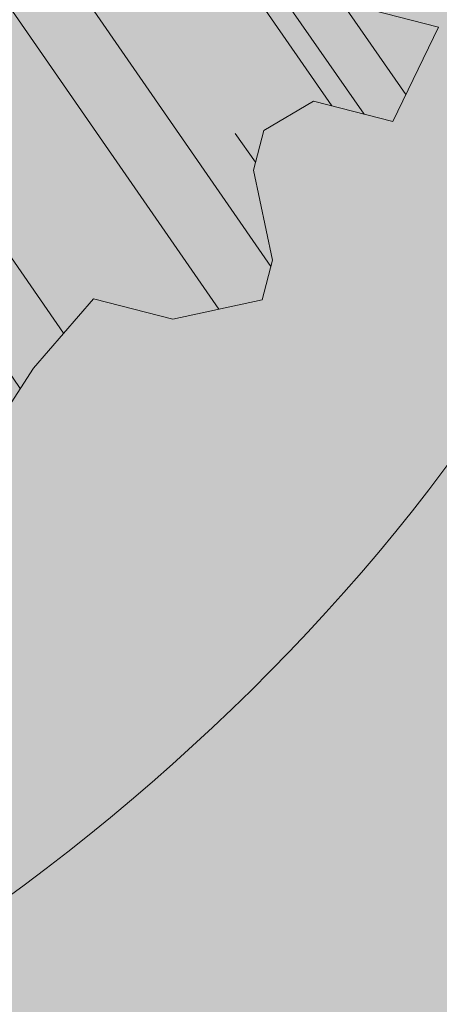
# Model space of a CAD drawing. Units: metres. Extents: x 1408948 to 1409331, y 5218507 to 5218664.
# Drawn here: x 1408974 to 1408974, y 5218619 to 5218620 of the extents above; entities that cross this region are included whole.
import ezdxf

# ---------------------------------------------------------------- set-up
doc = ezdxf.new("R2010")
doc.units = ezdxf.units.M
doc.header["$LTSCALE"] = 2
doc.layers.get('0').update_dxf_attribs({"lineweight": 9})
doc.layers.add('Compo-arbre', color=3, linetype='Continuous', lineweight=9)
doc.layers.add('Compo-hachure-terre pierre', color=3, linetype='Continuous', lineweight=30)
doc.layers.add('Compo-arbre-ombre', color=7, linetype='Continuous', lineweight=9, transparency=0.8)

# ---------------------------------------------------------------- blocks, each defined once
blk = doc.blocks.new('Arbre2-2016')
at = {"layer": 'Compo-arbre'}
h = blk.add_hatch(dxfattribs=at)
h.set_pattern_fill('ANSI32', color=92, scale=0.015, angle=47.61470176485069, style=0)
h.set_pattern_definition([(92.61470176485068, (0, 0), (-0.1427262524124008, -0.006517859872048448), []), (92.61470176485068, (0.04540281712473018, 0.04974805891631159), (-0.1427262524124008, -0.006517859872048448), [])])
h.paths.add_polyline_path([(-0.4595134467380149, 1.546465987177157), (-0.519646972723308, 1.528102960449701), (-0.5582524964846698, 1.568777251942606), (-0.6172800898347077, 1.590082615771621), (-0.6376965802190853, 1.570751713862933), (-0.6592206847416264, 1.511714224133698), (-0.6796293621445102, 1.492383369315007), (-0.7193542107269195, 1.493351197406241), (-0.7579675298910615, 1.534025832062412), (-0.818658786316405, 1.495809098776022), (-0.7800437341355746, 1.455173830921353), (-0.7811535302461152, 1.415506392031034), (-0.7828132962021073, 1.355984122591849), (-0.8037835676367422, 1.316800511861743), (-0.8236479408950572, 1.317284511792764), (-0.8446182123296921, 1.278100901062658), (-0.8848951781545793, 1.259253827430598), (-0.9058654495892142, 1.220070216700492), (-0.9257259250879315, 1.220554044977121), (-0.9853095502038514, 1.222044289036944), (-1.024483684057373, 1.242866133322764), (-1.064763144662606, 1.223980117659607), (-1.105042041817683, 1.20513352013711), (-1.145324430210053, 1.186287466157751), (-1.165741856573618, 1.166917553300095), (-1.146991601635705, 1.12676552308892), (-1.106707619750409, 1.145612287958443), (-1.067538926043085, 1.124791073013853), (-1.048783976540903, 1.084639227088132), (-1.069204114275522, 1.065269824129587), (-1.089621384002271, 1.04593895665073), (-1.12934701198526, 1.046906819200899), (-1.169627451177689, 1.028060680296562), (-1.190047978670805, 1.008691294043615), (-1.251305349884092, 0.9506610564543507), (-1.292141163910742, 0.9119614969071108), (-1.311452924928631, 0.9322982577263019), (-1.332429822257723, 0.8931149387912001), (-1.313118061414457, 0.8727781781175281), (-1.314228333314418, 0.833108806645555), (-1.27672688158043, 0.7527285525405887), (-1.355624165051154, 0.7745568126096032), (-1.396468943988907, 0.7358576476520966), (-1.39758088039514, 0.6961504684126112), (-1.437864861756566, 0.6773037043288923), (-1.496906538042708, 0.6986085169313583), (-1.49857323391177, 0.6390885055419631), (-1.518995180856905, 0.6197578441764335), (-1.558723537265791, 0.6207258271000455), (-1.639303688498217, 0.582994953712273), (-1.659722127733289, 0.5636641376307807), (-1.660278637733313, 0.5438115484261061), (-1.622770844332877, 0.4634688959753248), (-1.563174018185123, 0.4619768994865581), (-1.503574272632136, 0.4605246079858034), (-1.443422410302333, 0.4788872174225389), (-1.404247531274336, 0.458064559684658), (-1.404804041099737, 0.4382119703635681), (-1.42577821029397, 0.3990285312878541), (-1.387716351440645, 0.3385006940637822), (-1.428000332627448, 0.319653929863648), (-1.468291911019946, 0.3007676660903371), (-1.509690366001337, 0.2422536682983036), (-1.510802216376646, 0.2025484383460707), (-1.471071910709611, 0.2015803704974815), (-1.430780609443786, 0.2204248597093965), (-1.412584101562857, 0.1604208997863452), (-1.432447695304177, 0.1609048651420153), (-1.453427710992287, 0.121721683431474), (-1.474407528366896, 0.082498658838972), (-1.514139393184337, 0.08346679580915861), (-1.553871151772796, 0.08447281022142761), (-1.594720713226593, 0.04573597445903488), (-1.55553959800443, 0.02491304163174846), (-1.516363073911521, 0.004092264175937999), (-1.477741785129069, -0.03654327801143609), (-1.438005434945694, -0.03755144703848146), (-1.417029905322011, 0.001671766059530455), (-1.357431909840557, 0.0001797182898144456), (-1.338675384249541, -0.03997180714452497), (-1.319919439279943, -0.08016314024519033), (-1.340344220006841, -0.09953155809728287), (-1.360765776960648, -0.1188622363139302), (-1.381741306817162, -0.158085449266423), (-1.44134086121619, -0.156593332491525), (-1.481633998409848, -0.175479527405173), (-1.50205449214252, -0.1948481344321635), (-1.503721273576843, -0.2543700943230078), (-1.465658245215195, -0.3148979829153404), (-1.406612280712466, -0.3362029832375129), (-1.367435842708687, -0.3570257099805758), (-1.370212915542538, -0.456252968828835), (-1.371323101644407, -0.4959203908971404), (-1.39174368070951, -0.5152909465419953), (-1.43259324233793, -0.5540277821588688), (-1.414392142862084, -0.6140338966966965), (-1.375769486432432, -0.6547093330469806), (-1.335476348714906, -0.635823137376633), (-1.275319894790186, -0.61746268252557), (-1.256566592681224, -0.6576519467222397), (-1.237808983147147, -0.6978054720553928), (-1.258789104423954, -0.7370265305386283), (-1.27920929373056, -0.7563971028890819), (-1.300744260501119, -0.8154329428094798), (-1.242808759576178, -0.8764471406635721), (-1.204185627124275, -0.9171206445486177), (-1.166113528495657, -0.9776110508415741), (-1.144584322595506, -0.9185730050254506), (-1.104848170783839, -0.9195413311414313), (-1.105959717256951, -0.9592485272320346), (-1.066780940411149, -0.9800713566243076), (-1.028715772219471, -1.040559505653277), (-1.049687793725639, -1.079782872652345), (-1.029823420932985, -1.080266873369169), (-1.050795442380945, -1.119490240368236), (-1.032046513413547, -1.159681264735468), (-0.9950850962922004, -1.259876953018306), (-0.912290816791824, -1.142731293034217), (-0.8311619509621551, -1.085147487220297), (-0.8118474618094069, -1.1054843681801), (-0.7726724969833185, -1.126305077532948), (-0.7119640192976249, -1.088052001973324), (-0.7130715819220086, -1.127757420401963), (-0.6744543822277365, -1.168432616092673), (-0.616517130940224, -1.229407056746481), (-0.6374891527374302, -1.268630424676871), (-0.6391544809592915, -1.328190330229177), (-0.6402603790774037, -1.367857940890303), (-0.6005277350922142, -1.368826112173906), (-0.601085414484146, -1.388678650126735), (-0.5624643167974455, -1.429354017617356), (-0.5045287299579968, -1.490366266038677), (-0.4631346560344127, -1.431774360901386), (-0.4217462297673364, -1.373222040495079), (-0.4035376387327005, -1.433226532116009), (-0.3638127901502912, -1.434194360207243), (-0.3235319270314676, -1.415347459015379), (-0.2826917197234025, -1.376610211200955), (-0.2617252604831037, -1.337424480315008), (-0.3003425459754681, -1.296751233009331), (-0.3389636434875456, -1.256075865635125), (-0.3179955192753141, -1.216852326195863), (-0.2964713805266683, -1.157814057473502), (-0.2760493280510445, -1.138445519335278), (-0.2357723627500263, -1.119598446489022), (-0.2948078025509631, -1.098293908073742), (-0.353847054895482, -1.076987250404841), (-0.3527394917472293, -1.037281831190398), (-0.3516318433829611, -0.9975744643767257), (-0.3306615714826648, -0.9583908528608163), (-0.369836450685284, -0.9375681949774162), (-0.3885892772958641, -0.8973769991013114), (-0.4078998688636375, -0.8770402896794849), (-0.4272104605478262, -0.856703580141243), (-0.4658293247483698, -0.8160661922180452), (-0.4647217621239861, -0.7763607737894063), (-0.5038927431013462, -0.7555382867745948), (-0.4823725877357674, -0.6965017948992909), (-0.4812649390222532, -0.6567944271833994), (-0.5011215167031651, -0.6563107705611628), (-0.5408541606883546, -0.6553425992775601), (-0.5998934125672122, -0.6340359408228551), (-0.6401742762099047, -0.6528828428005227), (-0.6992136141196852, -0.6315781336330701), (-0.7383845950970453, -0.6107556466182587), (-0.7577008347869878, -0.590458522742324), (-0.775899794432803, -0.5304126686120298), (-0.774236216748136, -0.4708925201144893), (-0.734507470406129, -0.4718605198601153), (-0.6947787240059142, -0.4728285196057413), (-0.6931150604649474, -0.413306421704533), (-0.6522804157137898, -0.3746068109054477), (-0.6131054508877014, -0.3954275202873987), (-0.5739327195477699, -0.4162102500728224), (-0.5342096213861396, -0.4172178353643403), (-0.5132337017711279, -0.3779946390883424), (-0.49226343016187, -0.3388110285037556), (-0.4712970565450405, -0.2996272461192575), (-0.4122616162202348, -0.3209317837487333), (-0.3923972431365428, -0.3214157835633387), (-0.393503141429278, -0.36108339410805), (-0.3532261760700521, -0.3422363212617938), (-0.3521186128053841, -0.3025309021637668), (-0.3708731038640281, -0.2623775140551743), (-0.3697616434800466, -0.2226722672809274), (-0.4094903898802613, -0.2217042675353014), (-0.4492152381134247, -0.2207364385127448), (-0.4690796112553244, -0.2202524387272433), (-0.5281149659566609, -0.1989459525672146), (-0.5877025228836601, -0.1974563159916443), (-0.606457013942304, -0.1573029278830518), (-0.645078197543512, -0.1166295098252021), (-0.6848030456020524, -0.1156616809481648), (-0.7438367358553251, -0.09431738702062376), (-0.7427307516480823, -0.05464782707224458), (-0.7211989031201256, 0.004388149956298548), (-0.6996786616654163, 0.06342659111885496), (-0.7394035102478256, 0.06439441921008893), (-0.7995487469742102, 0.04603151704702668), (-0.818301573293752, 0.08622271382535018), (-0.8580303196939667, 0.08719071357097619), (-0.8767887944267159, 0.1273423239302929), (-0.8955377234523212, 0.1675333482684209), (-0.9137385190841769, 0.2275374966969821), (-0.8927625994691653, 0.26676069297298), (-0.8326173627427806, 0.2851235951360422), (-0.8116509888931205, 0.3243073773750211), (-0.7708124466151958, 0.3630068166361298), (-0.7515057526906048, 0.34267027875228), (-0.732747277725025, 0.3025186682765479), (-0.7134406700641875, 0.2821801812218609), (-0.6737158214817782, 0.281212353130627), (-0.6527415661402074, 0.3203977414935935), (-0.6510779885137481, 0.379917889991134), (-0.6896990862004486, 0.4205932574526514), (-0.6301155124818933, 0.4191018439136087), (-0.6290039660087814, 0.4588090399751081), (-0.6074798269108896, 0.5178473095996878), (-0.686929524133916, 0.5197829657821558), (-0.7260966935572242, 0.5406033319426342), (-0.744853417927402, 0.5807946995022348), (-0.7636040968499174, 0.6209459674258824), (-0.7431897542118122, 0.6403167972870278), (-0.7040148754166466, 0.6194941386178243), (-0.6836022829082822, 0.6388252121809046), (-0.6830485013341558, 0.6586779217881258), (-0.6813887358438251, 0.7182001904415074), (-0.6802789392676232, 0.7578676301176301), (-0.6593047702480135, 0.7970510693097594), (-0.620141498584303, 0.776230874803673), (-0.6195838192505789, 0.7960834127565022), (-0.6184778353343745, 0.8357529718026626), (-0.6168142573586692, 0.8952731212024219), (-0.5754257455263314, 0.9538273901101775), (-0.6140446958160055, 0.9944628287461228), (-0.654317763357426, 0.9756155842454746), (-0.6736283035278348, 0.995953463204728), (-0.6725184729001512, 1.035621681961288), (-0.6526540998164592, 1.035137682146683), (-0.6129348994144266, 1.034130268538661), (-0.6118272504680817, 1.073837636138137), (-0.6112751339240958, 1.093652537192042), (-0.6101653372896862, 1.133319976868165), (-0.6090576886343797, 1.173027344584057), (-0.589195065913259, 1.172503587598271), (-0.550583911550234, 1.131868491368891), (-0.5091971497312215, 1.190383004007685), (-0.4694800965515924, 1.18941551910882), (-0.4087944707279121, 1.227593057131685), (-0.4468461614013677, 1.288121227623719), (-0.4650469223414575, 1.34812615583121), (-0.4849073978401748, 1.348609984107838), (-0.483249382421377, 1.408092496492259), (-0.4429745988016975, 1.426978718152327), (-0.4027015652535511, 1.44582518351433), (-0.381183074336036, 1.504823867622122), (-0.3409139214926427, 1.523670894164184), (-0.3789673456484479, 1.584159697068912), (-0.4192443107748431, 1.565312624106241)])
h = blk.add_hatch(dxfattribs=at)
h.set_pattern_fill('ANSI31', scale=0.025, angle=47.61470176485069, style=0)
h.set_pattern_definition([(92.61470176485068, (0, 0), (-0.07929236245133378, -0.003621033262249135), [])])
h.paths.add_polyline_path([(-0.6537850603489233, 1.526623351424291), (-0.6592206847416264, 1.511714224133698), (-0.6796293628430021, 1.492383368645619), (-0.7193542104940889, 1.493351197289826), (-0.7579675298910615, 1.534025832062412), (-0.8186587860835743, 1.495809098659606), (-0.7800437336117056, 1.455173831707157), (-0.7811535302461152, 1.415506392031034), (-0.7828132969005992, 1.355984121922461), (-0.8037835674039115, 1.316800511716224), (-0.8236479414189262, 1.31728451100696), (-0.8446182118058232, 1.278100901848461), (-0.8848951788530712, 1.25925382676121), (-0.9058654495892142, 1.220070216700492), (-0.9257259250879315, 1.220554044977121), (-0.9853095511351739, 1.222044289648125), (-1.024483683475296, 1.242866132973518), (-1.064763144662606, 1.223980117659607), (-1.105042041817683, 1.20513352013711), (-1.114308204632721, 1.200798359595296), (-1.10996409221832, 1.144088755024654), (-1.106707620274278, 1.145612287172639), (-1.067538927032615, 1.124791073625033), (-1.048783976715526, 1.084639227204548), (-1.069204114275522, 1.065269824129587), (-1.089621383827648, 1.045938956534314), (-1.102469523626382, 1.046251984237983), (-1.001842771205588, -0.2673655782879223), (-0.9089120812858482, 0.2116257590072337), (-0.913738518734931, 0.2275374976283047), (-0.901319523705638, 0.2507599682552382)])
at = {"layer": 'Compo-arbre-ombre', "linetype": 'Continuous'}
h = blk.add_hatch(color=7, dxfattribs=at)
h.dxf.hatch_style = 1
edge = h.paths.add_edge_path()
edge.add_ellipse((-0.2680299742573418, 0.2458574298927255), major_axis=(1.510609598769277, -1.178624877272485), ratio=0.8301303405072087, start_angle=0, end_angle=360)
h = blk.add_hatch(color=7, dxfattribs=at)
h.dxf.hatch_style = 1
edge = h.paths.add_edge_path()
edge.add_arc((-0.006751731634608404, 0.03717637977149468), 1.590354419016656, 0, 360)
at = {"layer": 'Compo-arbre', "color": 7, "linetype": 'Continuous', "elevation": 10.1521781082171, "flags": 128}
blk.add_lwpolyline([(-0.4087944707279121, 1.227593057131685), (-0.4468461614013677, 1.288121227623719), (-0.4650469223414575, 1.34812615583121), (-0.4849073978401748, 1.348609984107838), (-0.483249382421377, 1.408092496492259), (-0.4429745988016975, 1.426978718152327), (-0.4027015652535511, 1.44582518351433), (-0.381183074336036, 1.504823867622122), (-0.3409139214926427, 1.523670894164184), (-0.3789673456484479, 1.584159697068912), (-0.4192443107748431, 1.565312624106241), (-0.4595134467380149, 1.546465987177157), (-0.519646972723308, 1.528102960449701), (-0.5582524964846698, 1.568777251942606), (-0.6172800898347077, 1.590082615771621), (-0.6376965802190853, 1.570751713862933), (-0.6592206847416264, 1.511714224133698), (-0.6796293621445102, 1.492383369315007), (-0.7193542107269195, 1.493351197406241), (-0.7579675298910615, 1.534025832062412), (-0.818658786316405, 1.495809098776022), (-0.7800437341355746, 1.455173830921353)], dxfattribs=at)
blk = doc.blocks.new('Arbre 6')
at = {"layer": 'Compo-arbre-ombre'}
h = blk.add_hatch(color=256, dxfattribs=at)
h.dxf.hatch_style = 1
edge = h.paths.add_edge_path()
edge.add_ellipse((0.1064876280725002, 0.2527632731944323), major_axis=(-1.903938438340646, -2.365398162841732), ratio=0.8247963859111981, start_angle=0, end_angle=360)
blk.add_ellipse((0.1064876280725002, 0.2527632731944323), major_axis=(-1.904599988272004, -2.366220053382282), ratio=0.8252393973497706, dxfattribs=at)

msp = doc.modelspace()

# ---------------------------------------------------------------- hatches: boundary and pattern name
at = {"layer": 'Compo-hachure-terre pierre'}
h = msp.add_hatch(dxfattribs=at)
h.set_pattern_fill('HEX', color=74, scale=0.03, angle=314.9999999999999)
h.set_pattern_definition([(157.0251046866129, (1408970.527920074, 5218607.904284383), (-0.06439541563597115, -0.1518910956505039), [0.09524999999999999, -0.1905]), (277.0251046866129, (1408970.527920074, 5218607.904284383), (0.163739255259974, 0.02017748199724322), [0.09524999999999999, -0.1905]), (217.0251046866129, (1408970.440225688, 5218607.941463103), (0.09934383962400284, -0.1317136136532606), [0.09524999999999999, -0.1905])])
h.paths.add_polyline_path([(1408970.527920075, 5218619.492029737), (1408974.977614287, 5218621.292091232), (1408979.665274432, 5218609.704345879), (1408975.215580216, 5218607.904284383)])

# ---------------------------------------------------------------- block references
at = {"xscale": 1.5, "yscale": 1.5, "rotation": 212.0737883650822}
msp.add_blockref('Arbre2-2016', (1408972.193766087, 5218621.583082277, -10.1521781082171), dxfattribs=at)
at = {"layer": 'Compo-arbre', "xscale": 0.8640000000000001, "yscale": 0.8640000000000001, "zscale": 1.632, "rotation": 299.8829355207355}
msp.add_blockref('Arbre 6', (1408971.955981593, 5218621.081899685), dxfattribs=at)

doc.saveas('drawing.dxf')
